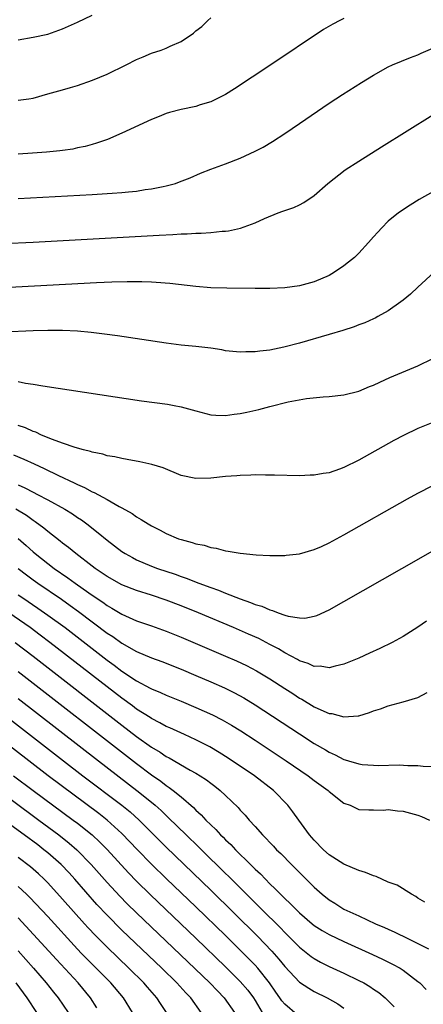
# Model space of a CAD drawing. Units: inches. Extents: x 2622000 to 2625000, y 1464000 to 1467000.
# Drawn here: x 2622195 to 2622250, y 1465470 to 1465603 of the extents above; entities that cross this region are included whole.
import ezdxf

# ---------------------------------------------------------------- set-up
doc = ezdxf.new("R2010")
doc.units = ezdxf.units.IN
doc.header["$MEASUREMENT"] = 0
doc.layers.add('LD26221464_2ft', color=215, linetype='Continuous')

msp = doc.modelspace()

# ---------------------------------------------------------------- linework, layer by layer
at = {"layer": 'LD26221464_2ft'}
for points, elevation in [([(2622195, 1465600.4), (2622197, 1465600.76), (2622199, 1465601.17), (2622201, 1465601.89), (2622203, 1465602.78), (2622205, 1465603.73)], 8856), ([(2622195, 1465592.26), (2622196.43, 1465592.43), (2622197, 1465592.53), (2622199, 1465593.08), (2622200.49, 1465593.51), (2622201, 1465593.63), (2622202.05, 1465593.95), (2622203, 1465594.22), (2622205.05, 1465594.95), (2622207, 1465595.77), (2622209.56, 1465597), (2622211, 1465597.75), (2622211.89, 1465598.11), (2622213, 1465598.58), (2622214.29, 1465599), (2622215, 1465599.25), (2622215.52, 1465599.52), (2622217, 1465600.16), (2622218.69, 1465601.31), (2622219, 1465601.6), (2622219.8, 1465602.2), (2622220.62, 1465603), (2622221, 1465603.34)], 8858), ([(2622239, 1465603.26), (2622238.43, 1465603), (2622237.49, 1465602.51), (2622236.23, 1465601.77), (2622229, 1465596.94), (2622224.23, 1465593.77), (2622223, 1465593), (2622221, 1465592.01), (2622219.6, 1465591.6), (2622219, 1465591.4), (2622217.01, 1465590.98), (2622215.42, 1465590.58), (2622215, 1465590.44), (2622214.04, 1465590.04), (2622213, 1465589.64), (2622209, 1465587.78), (2622207.06, 1465586.94), (2622205.59, 1465586.41), (2622205, 1465586.26), (2622204.02, 1465585.98), (2622203, 1465585.78), (2622202.36, 1465585.64), (2622201, 1465585.45), (2622200.62, 1465585.38), (2622198.8, 1465585.2), (2622196.94, 1465585.06), (2622195, 1465584.95)], 8860), ([(2622195, 1465578.96), (2622205, 1465579.51), (2622207, 1465579.63), (2622207.69, 1465579.69), (2622209, 1465579.78), (2622209.88, 1465579.88), (2622211, 1465579.97), (2622212.16, 1465580.16), (2622213, 1465580.25), (2622214.59, 1465580.59), (2622215, 1465580.65), (2622216.23, 1465581), (2622216.8, 1465581.2), (2622218.24, 1465581.76), (2622219.64, 1465582.36), (2622221, 1465582.9), (2622223, 1465583.62), (2622225, 1465584.39), (2622227, 1465585.33), (2622228.09, 1465585.91), (2622229.35, 1465586.65), (2622231, 1465587.73), (2622233, 1465589.07), (2622237, 1465591.82), (2622238.79, 1465593), (2622241.37, 1465594.63), (2622243, 1465595.63), (2622245, 1465596.73), (2622245.57, 1465597), (2622248, 1465598), (2622249, 1465598.36), (2622249.43, 1465598.57), (2622251, 1465599.27)], 8862), ([(2622193, 1465572.89), (2622197, 1465573.08), (2622214.02, 1465574.02), (2622215.9, 1465574.1), (2622217, 1465574.17), (2622217.81, 1465574.19), (2622219, 1465574.27), (2622219.73, 1465574.27), (2622221, 1465574.37), (2622222.54, 1465574.54), (2622223, 1465574.56), (2622223.41, 1465574.59), (2622225.05, 1465574.95), (2622227, 1465575.66), (2622228.25, 1465576.25), (2622230.12, 1465577), (2622230.76, 1465577.24), (2622231, 1465577.36), (2622232.25, 1465577.75), (2622233, 1465578.12), (2622233.58, 1465578.42), (2622235, 1465579.36), (2622236.81, 1465581), (2622239.18, 1465582.82), (2622241, 1465584.01), (2622244.06, 1465585.94), (2622251, 1465590.28)], 8864), ([(2622251, 1465579.88), (2622249.17, 1465578.83), (2622247.93, 1465578.07), (2622246.37, 1465577), (2622245, 1465575.89), (2622244.1, 1465575), (2622243.57, 1465574.43), (2622243, 1465573.79), (2622242.34, 1465573), (2622241, 1465571.56), (2622240.43, 1465571), (2622239.64, 1465570.36), (2622239, 1465569.86), (2622237.73, 1465569), (2622237, 1465568.58), (2622235, 1465567.7), (2622233, 1465567.16), (2622231, 1465566.9), (2622229, 1465566.79), (2622227, 1465566.78), (2622223.17, 1465566.83), (2622221, 1465566.9), (2622219, 1465567.08), (2622215.48, 1465567.48), (2622213.63, 1465567.63), (2622213, 1465567.65), (2622211.7, 1465567.7), (2622209.7, 1465567.7), (2622207.65, 1465567.65), (2622205.56, 1465567.56), (2622193, 1465566.9)], 8866), ([(2622251.2, 1465569), (2622248.99, 1465567), (2622247.98, 1465566.02), (2622247, 1465565.23), (2622246.7, 1465565), (2622245, 1465563.8), (2622243.59, 1465563), (2622243.2, 1465562.8), (2622243, 1465562.71), (2622241.84, 1465562.16), (2622241, 1465561.88), (2622240.38, 1465561.62), (2622238.85, 1465561.15), (2622237, 1465560.59), (2622233, 1465559.44), (2622230.88, 1465558.88), (2622229, 1465558.49), (2622227.65, 1465558.35), (2622227, 1465558.24), (2622225.76, 1465558.24), (2622225, 1465558.19), (2622223, 1465558.4), (2622222.5, 1465558.5), (2622221, 1465558.73), (2622219, 1465558.95), (2622217, 1465559.15), (2622215, 1465559.41), (2622208.39, 1465560.39), (2622206.64, 1465560.64), (2622204.86, 1465560.86), (2622203, 1465561.02), (2622201, 1465561.11), (2622199, 1465561.13), (2622197, 1465561.08), (2622193, 1465560.92)], 8868), ([(2622195, 1465554.22), (2622195.98, 1465554.02), (2622197, 1465553.89), (2622198.34, 1465553.66), (2622211.65, 1465551.65), (2622215.16, 1465551.16), (2622216.07, 1465551), (2622217, 1465550.83), (2622219, 1465550.27), (2622221, 1465549.76), (2622221.68, 1465549.68), (2622223, 1465549.65), (2622224.16, 1465549.84), (2622225, 1465549.91), (2622225.88, 1465550.12), (2622227.52, 1465550.48), (2622229, 1465550.87), (2622231.48, 1465551.49), (2622233.94, 1465551.94), (2622236.18, 1465552.18), (2622237, 1465552.22), (2622239, 1465552.43), (2622241, 1465552.93), (2622242.45, 1465553.55), (2622243, 1465553.75), (2622243.83, 1465554.17), (2622245.22, 1465554.78), (2622249, 1465556.37), (2622251, 1465557.36)], 8870), ([(2622251, 1465548.71), (2622249, 1465547.89), (2622247.04, 1465546.96), (2622245.74, 1465546.26), (2622241, 1465543.62), (2622239, 1465542.64), (2622238.41, 1465542.41), (2622237, 1465541.92), (2622236.19, 1465541.81), (2622235, 1465541.57), (2622234.43, 1465541.57), (2622233, 1465541.52), (2622229.61, 1465541.61), (2622228.39, 1465541.61), (2622227, 1465541.63), (2622226.42, 1465541.58), (2622225, 1465541.56), (2622224.52, 1465541.48), (2622223, 1465541.39), (2622221, 1465541.17), (2622219, 1465541.13), (2622217, 1465541.55), (2622214.56, 1465542.56), (2622213.05, 1465543.05), (2622211.41, 1465543.41), (2622209.72, 1465543.72), (2622209, 1465543.83), (2622208.06, 1465544.06), (2622207, 1465544.22), (2622206.42, 1465544.42), (2622205, 1465544.68), (2622204.78, 1465544.78), (2622203.82, 1465545), (2622202.69, 1465545.31), (2622201, 1465545.93), (2622199.61, 1465546.39), (2622198.15, 1465547), (2622197.38, 1465547.38), (2622197, 1465547.49), (2622195.97, 1465547.97), (2622195, 1465548.3)], 8872), ([(2622194.34, 1465544.34), (2622195.75, 1465543.75), (2622197.13, 1465543.13), (2622198.5, 1465542.5), (2622200.46, 1465541.54), (2622202.55, 1465540.55), (2622203, 1465540.32), (2622203.93, 1465539.93), (2622205, 1465539.34), (2622205.25, 1465539.25), (2622207, 1465538.31), (2622208.63, 1465537.37), (2622209, 1465537.18), (2622210.4, 1465536.4), (2622211, 1465535.94), (2622211.62, 1465535.62), (2622212.54, 1465535), (2622213, 1465534.73), (2622214.17, 1465534.17), (2622215, 1465533.71), (2622216.67, 1465533), (2622217, 1465532.88), (2622218.5, 1465532.5), (2622219, 1465532.3), (2622220.12, 1465532.12), (2622221, 1465531.8), (2622221.72, 1465531.72), (2622223, 1465531.36), (2622223.34, 1465531.34), (2622225, 1465531.04), (2622227.15, 1465530.85), (2622229, 1465530.76), (2622231, 1465530.75), (2622231.22, 1465530.78), (2622233, 1465530.96), (2622235, 1465531.54), (2622235.97, 1465531.97), (2622237, 1465532.45), (2622239, 1465533.52), (2622247.61, 1465538.39), (2622249, 1465539.15), (2622251, 1465540.18)], 8874), ([(2622195, 1465540.27), (2622195.89, 1465539.89), (2622197, 1465539.3), (2622197.6, 1465539), (2622199, 1465538.27), (2622201.29, 1465537), (2622202.35, 1465536.35), (2622203, 1465535.89), (2622203.54, 1465535.54), (2622204.29, 1465535), (2622205.81, 1465533.81), (2622207, 1465532.79), (2622209, 1465531.28), (2622209.44, 1465531), (2622210.45, 1465530.45), (2622211, 1465530.17), (2622213, 1465529.32), (2622213.83, 1465529), (2622216.2, 1465528.2), (2622217, 1465527.9), (2622217.68, 1465527.68), (2622219.38, 1465527), (2622221, 1465526.4), (2622222.06, 1465526.06), (2622223, 1465525.66), (2622225, 1465524.88), (2622226.4, 1465524.4), (2622227, 1465524.14), (2622227.89, 1465523.89), (2622229, 1465523.39), (2622229.33, 1465523.33), (2622230.12, 1465523), (2622231, 1465522.69), (2622231.45, 1465522.55), (2622233, 1465522.3), (2622233.71, 1465522.29), (2622235, 1465522.53), (2622235.35, 1465522.65), (2622237, 1465523.4), (2622239, 1465524.51), (2622246.83, 1465529), (2622251, 1465531.35)], 8876), ([(2622250.15, 1465521.85), (2622249, 1465521.05), (2622247, 1465519.82), (2622245.5, 1465519), (2622243.83, 1465518.17), (2622242.46, 1465517.54), (2622241, 1465516.88), (2622239, 1465516.05), (2622237.8, 1465515.8), (2622237, 1465515.57), (2622235.77, 1465515.77), (2622235, 1465515.76), (2622234.17, 1465516.17), (2622233, 1465516.52), (2622232.71, 1465516.71), (2622231, 1465517.61), (2622230.14, 1465518.14), (2622229, 1465518.74), (2622227.51, 1465519.51), (2622226.13, 1465520.13), (2622224.09, 1465521), (2622219.34, 1465523), (2622217, 1465523.94), (2622215, 1465524.72), (2622213, 1465525.39), (2622211, 1465526), (2622209, 1465526.78), (2622207, 1465527.9), (2622206.36, 1465528.36), (2622205.39, 1465529), (2622205, 1465529.29), (2622202.77, 1465531), (2622201.81, 1465531.81), (2622201, 1465532.41), (2622200.68, 1465532.68), (2622199, 1465533.97), (2622198.45, 1465534.45), (2622197.3, 1465535.3), (2622197, 1465535.48), (2622196.13, 1465536.13), (2622194.68, 1465537)], 8878), ([(2622195, 1465533.03), (2622196.09, 1465532.09), (2622197, 1465531.24), (2622197.28, 1465531), (2622199, 1465529.65), (2622199.87, 1465529), (2622201.72, 1465527.72), (2622202.68, 1465527), (2622203.77, 1465526.23), (2622205, 1465525.36), (2622206.42, 1465524.42), (2622207, 1465523.98), (2622207.64, 1465523.64), (2622209, 1465522.8), (2622211, 1465521.93), (2622213, 1465521.23), (2622215, 1465520.52), (2622217, 1465519.71), (2622223, 1465517.15), (2622224.5, 1465516.5), (2622225.86, 1465515.86), (2622227.17, 1465515.17), (2622229, 1465514.07), (2622231, 1465512.77), (2622232.09, 1465512.09), (2622233, 1465511.48), (2622233.32, 1465511.32), (2622235, 1465510.32), (2622236.29, 1465509.71), (2622237, 1465509.42), (2622237.38, 1465509.38), (2622239, 1465508.95), (2622240.92, 1465509.08), (2622241, 1465509.1), (2622242.46, 1465509.53), (2622243, 1465509.74), (2622243.95, 1465510.05), (2622245, 1465510.43), (2622247.02, 1465510.98), (2622249, 1465511.54), (2622250.23, 1465512.23)], 8880), ([(2622195, 1465529), (2622196.11, 1465528.12), (2622197, 1465527.46), (2622197.64, 1465527), (2622200.83, 1465524.83), (2622202, 1465524), (2622203.16, 1465523.16), (2622207, 1465520.27), (2622207.78, 1465519.78), (2622209, 1465518.9), (2622211, 1465517.78), (2622213, 1465516.91), (2622214.4, 1465516.4), (2622217, 1465515.39), (2622219, 1465514.55), (2622221, 1465513.69), (2622222.86, 1465512.86), (2622224.21, 1465512.21), (2622225.5, 1465511.5), (2622227, 1465510.58), (2622233, 1465506.63), (2622235, 1465505.34), (2622236.49, 1465504.49), (2622237, 1465504.16), (2622237.82, 1465503.82), (2622239, 1465503.19), (2622239.16, 1465503.16), (2622239.63, 1465503), (2622241, 1465502.59), (2622241.47, 1465502.53), (2622243, 1465502.4), (2622243.64, 1465502.36), (2622246.48, 1465502.48), (2622247.62, 1465502.38), (2622249, 1465502.38), (2622249.71, 1465502.29), (2622251, 1465502.26)], 8882), ([(2622195, 1465525.42), (2622195.61, 1465525), (2622197.64, 1465523.64), (2622199, 1465522.7), (2622201.33, 1465521), (2622207, 1465516.61), (2622207.94, 1465515.94), (2622209, 1465515.13), (2622211, 1465513.81), (2622212.83, 1465512.83), (2622213, 1465512.73), (2622214.23, 1465512.23), (2622215, 1465511.87), (2622217, 1465511.06), (2622219, 1465510.22), (2622221.23, 1465509.23), (2622222.55, 1465508.55), (2622223.83, 1465507.83), (2622225.07, 1465507.07), (2622227, 1465505.8), (2622231.22, 1465503), (2622234.17, 1465501), (2622235, 1465500.36), (2622236.85, 1465499), (2622237, 1465498.85), (2622239, 1465497.29), (2622239.86, 1465497), (2622241, 1465496.43), (2622242.37, 1465496.37), (2622243, 1465496.4), (2622244.36, 1465496.36), (2622245, 1465496.45), (2622246.23, 1465496.23), (2622247, 1465496.21), (2622249, 1465495.67), (2622249.5, 1465495.49), (2622250.55, 1465495)], 8884), ([(2622249.92, 1465483.92), (2622249, 1465484.46), (2622248.7, 1465484.7), (2622248.14, 1465485), (2622246.19, 1465486.19), (2622245, 1465486.63), (2622243.37, 1465487.37), (2622243, 1465487.46), (2622241.92, 1465487.92), (2622241, 1465488.21), (2622239, 1465489.06), (2622237, 1465490.32), (2622236.23, 1465491), (2622235, 1465492.29), (2622234.67, 1465492.67), (2622234.37, 1465493), (2622232.89, 1465495), (2622232.12, 1465496.12), (2622231.43, 1465497), (2622229.47, 1465499), (2622226.9, 1465501), (2622223.38, 1465503.38), (2622222.15, 1465504.15), (2622220.89, 1465504.89), (2622219, 1465505.85), (2622217.46, 1465506.54), (2622215.47, 1465507.47), (2622215, 1465507.66), (2622214.15, 1465508.15), (2622213, 1465508.72), (2622212.84, 1465508.84), (2622211, 1465510), (2622210.43, 1465510.43), (2622209, 1465511.45), (2622207, 1465512.99), (2622199.27, 1465519), (2622197.98, 1465519.98), (2622196.59, 1465521), (2622193, 1465523.51)], 8886), ([(2622194.59, 1465519), (2622197, 1465517.16), (2622209, 1465507.82), (2622211, 1465506.3), (2622213, 1465504.87), (2622214.17, 1465504.17), (2622215, 1465503.59), (2622215.4, 1465503.4), (2622218.24, 1465501.76), (2622219, 1465501.35), (2622219.57, 1465501), (2622220.43, 1465500.43), (2622221, 1465499.99), (2622221.57, 1465499.57), (2622222.29, 1465499), (2622223, 1465498.34), (2622224.7, 1465496.7), (2622225, 1465496.34), (2622225.66, 1465495.66), (2622226.19, 1465495), (2622227, 1465494.12), (2622227.99, 1465493), (2622228.5, 1465492.5), (2622229, 1465491.96), (2622229.48, 1465491.48), (2622229.91, 1465491), (2622230.47, 1465490.47), (2622231.9, 1465489), (2622232.46, 1465488.46), (2622233, 1465487.91), (2622233.46, 1465487.46), (2622235, 1465485.93), (2622236.05, 1465485), (2622237, 1465484.22), (2622237.77, 1465483.77), (2622239, 1465482.96), (2622241, 1465482.07), (2622243.27, 1465481), (2622244.49, 1465480.49), (2622245, 1465480.25), (2622245.87, 1465479.87), (2622247.62, 1465479), (2622249, 1465478.35), (2622250.41, 1465477.59)], 8888), ([(2622195, 1465515.08), (2622211, 1465502.64), (2622213, 1465501.13), (2622214.26, 1465500.26), (2622215, 1465499.66), (2622215.41, 1465499.41), (2622215.93, 1465499), (2622217, 1465498.12), (2622218.68, 1465496.68), (2622219, 1465496.33), (2622219.71, 1465495.71), (2622220.35, 1465495), (2622221, 1465494.35), (2622221.71, 1465493.71), (2622222.34, 1465493), (2622222.69, 1465492.68), (2622223, 1465492.35), (2622223.71, 1465491.71), (2622224.35, 1465491), (2622226.37, 1465489), (2622226.7, 1465488.7), (2622227, 1465488.38), (2622227.72, 1465487.72), (2622228.39, 1465487), (2622229, 1465486.4), (2622229.73, 1465485.73), (2622230.42, 1465485), (2622230.72, 1465484.72), (2622231, 1465484.43), (2622231.74, 1465483.74), (2622232.44, 1465483), (2622233, 1465482.46), (2622234.7, 1465481), (2622235, 1465480.75), (2622236.07, 1465480.07), (2622237, 1465479.54), (2622239, 1465478.58), (2622242.85, 1465476.85), (2622244.22, 1465476.22), (2622245.56, 1465475.56), (2622246.59, 1465475), (2622247, 1465474.74), (2622249, 1465473.22), (2622249.25, 1465473), (2622250.12, 1465472.12)], 8890), ([(2622195, 1465511.43), (2622205.83, 1465503), (2622211.02, 1465499.02), (2622213, 1465497.41), (2622213.5, 1465497), (2622214.29, 1465496.29), (2622215, 1465495.61), (2622215.32, 1465495.32), (2622217.68, 1465493), (2622219.37, 1465491.37), (2622219.74, 1465491), (2622223, 1465487.79), (2622223.41, 1465487.41), (2622223.8, 1465487), (2622227, 1465483.83), (2622227.43, 1465483.43), (2622227.84, 1465483), (2622230.43, 1465480.43), (2622231, 1465479.83), (2622231.43, 1465479.43), (2622233, 1465477.83), (2622234.58, 1465476.58), (2622235, 1465476.29), (2622235.83, 1465475.83), (2622237, 1465475.23), (2622239, 1465474.31), (2622241, 1465473.35), (2622241.67, 1465473), (2622242.52, 1465472.52), (2622243, 1465472.18), (2622243.71, 1465471.71), (2622244.56, 1465471), (2622245, 1465470.58), (2622245.79, 1465469.79)], 8892), ([(2622193, 1465509.31), (2622201.12, 1465503), (2622203.73, 1465501), (2622209, 1465497.01), (2622210.11, 1465496.11), (2622211.35, 1465495), (2622215, 1465491.35), (2622221, 1465485.54), (2622227.32, 1465479.32), (2622229.28, 1465477.28), (2622230.21, 1465476.21), (2622231, 1465475.23), (2622233, 1465473.13), (2622234.28, 1465472.28), (2622235, 1465471.87), (2622236.74, 1465471), (2622238.19, 1465470.19), (2622239, 1465469.62)], 8894), ([(2622232.68, 1465468.68), (2622231, 1465470.12), (2622230.61, 1465470.61), (2622230.35, 1465471), (2622229.78, 1465471.78), (2622228.93, 1465473), (2622227.36, 1465475), (2622227, 1465475.4), (2622226.22, 1465476.22), (2622225.44, 1465477), (2622223, 1465479.4), (2622219, 1465483.27), (2622215.05, 1465487.05), (2622213, 1465489.04), (2622211.05, 1465491.05), (2622210.08, 1465492.08), (2622209, 1465493.2), (2622207.01, 1465495), (2622205.88, 1465495.88), (2622199.04, 1465501), (2622196.42, 1465503), (2622191, 1465507.19)], 8896), ([(2622194.36, 1465501), (2622197.03, 1465499), (2622202.44, 1465495), (2622203, 1465494.58), (2622204.97, 1465493), (2622206.03, 1465492.03), (2622207.02, 1465491.02), (2622209.88, 1465487.88), (2622211, 1465486.73), (2622212.89, 1465484.89), (2622219, 1465479.05), (2622223, 1465475.2), (2622225, 1465473.22), (2622226.03, 1465472.03), (2622226.79, 1465471), (2622227, 1465470.65), (2622227.94, 1465469)], 8898), ([(2622190.42, 1465500.42), (2622197.8, 1465495), (2622200.48, 1465493), (2622201.89, 1465491.89), (2622202.9, 1465491), (2622204.86, 1465489), (2622207, 1465486.58), (2622208.72, 1465484.72), (2622209.71, 1465483.71), (2622211, 1465482.46), (2622220.89, 1465473), (2622221.92, 1465471.92), (2622222.83, 1465471), (2622224.22, 1465469)], 8900), ([(2622219.72, 1465469), (2622218.31, 1465471), (2622217.66, 1465471.66), (2622216.43, 1465473), (2622214.38, 1465475), (2622209, 1465480.14), (2622207, 1465482.14), (2622205.62, 1465483.62), (2622202.65, 1465487), (2622201.87, 1465487.87), (2622200.78, 1465489), (2622199, 1465490.58), (2622198.48, 1465491), (2622197.64, 1465491.64), (2622195.8, 1465493), (2622193, 1465495.04)], 8902), ([(2622215.01, 1465469), (2622214.22, 1465470.22), (2622213.74, 1465471), (2622212.45, 1465472.45), (2622211.98, 1465473), (2622209.95, 1465475), (2622207, 1465477.83), (2622205.42, 1465479.42), (2622204.45, 1465480.45), (2622203.95, 1465481), (2622201, 1465484.34), (2622199, 1465486.51), (2622198.51, 1465487), (2622197.73, 1465487.73), (2622196.67, 1465488.67), (2622195, 1465489.96)], 8904), ([(2622210.43, 1465469), (2622209.21, 1465471), (2622207.52, 1465473), (2622205.53, 1465475), (2622204.26, 1465476.26), (2622203.54, 1465477), (2622203, 1465477.57), (2622199, 1465481.97), (2622196.56, 1465484.56), (2622196.11, 1465485), (2622195, 1465486.05)], 8906), ([(2622205.64, 1465469.64), (2622204.78, 1465471), (2622203.11, 1465473), (2622200.15, 1465476.15), (2622195, 1465481.79)], 8908), ([(2622195, 1465477.35), (2622197.06, 1465475), (2622198.78, 1465473), (2622199.76, 1465471.76), (2622200.38, 1465471), (2622201.73, 1465469)], 8910), ([(2622197.52, 1465469), (2622196.21, 1465471), (2622194.73, 1465473)], 8912)]:
    msp.add_lwpolyline(points, dxfattribs=dict(at, elevation=elevation))

doc.saveas('drawing.dxf')
